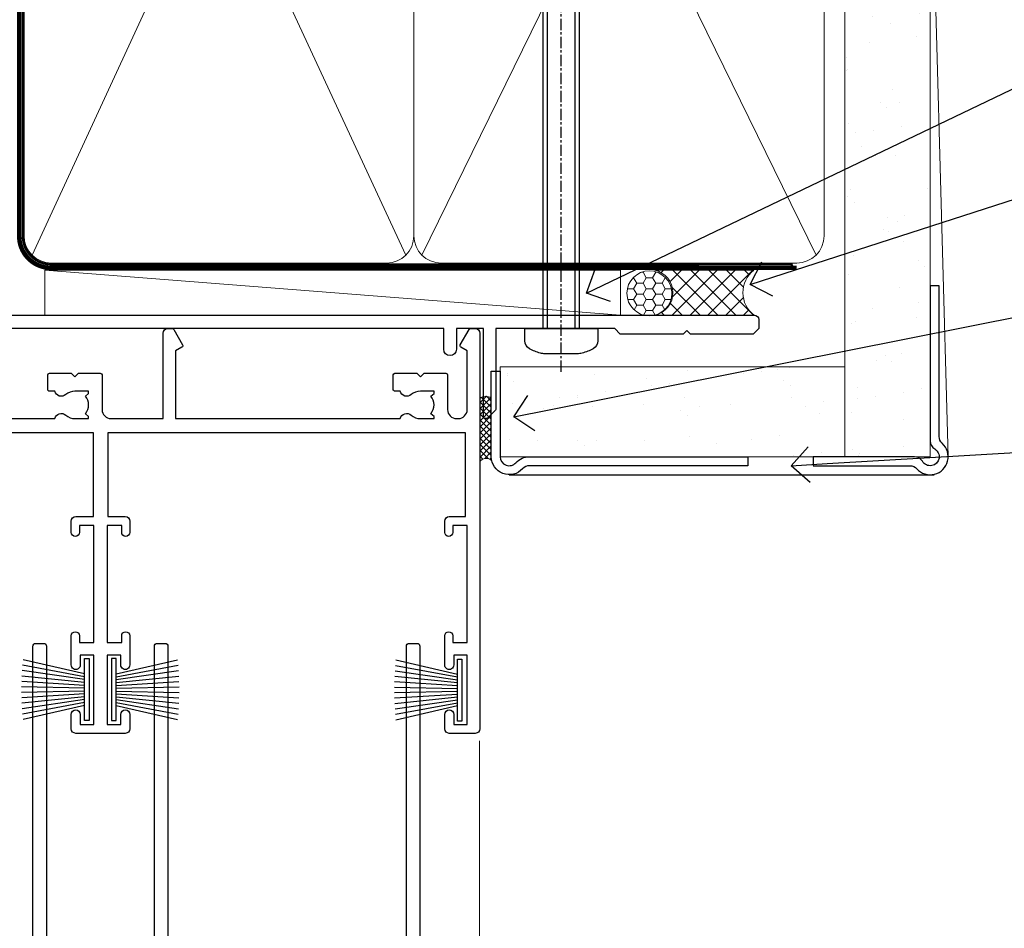
# Model space of a CAD drawing. Extents: x -33 to 7753, y -237 to 1143.
# Drawn here: x 7379 to 7489, y 493 to 594 of the extents above; entities that cross this region are included whole.
import ezdxf
from ezdxf import colors
from ezdxf.entities.mleader import LeaderData, LeaderLine
from ezdxf.math import Vec2, Vec3

# ---------------------------------------------------------------- set-up
doc = ezdxf.new("R2010")
doc.units = 0
for name, pattern in [('CENTER', [2, 1.25, -0.25, 0.25, -0.25]), ('CENTERLINE', [2, 1.25, -0.25, 0.25, -0.25]), ('Dashed', [564.4444465637206, 282.2222232818604, -282.2222232818602])]:
    doc.linetypes.add(name, pattern=pattern)
doc.layers.add('Aluminium Systems Ltd Joinery Detail', color=7, linetype='Continuous')
doc.layers.add('Aluminium Systems Ltd Notes', color=7, linetype='Continuous')
doc.styles.get("Standard").update_dxf_attribs({"font": 'arial.ttf'})

# ---------------------------------------------------------------- blocks, each defined once
blk = doc.blocks.new('90mm Framing Head CC Gib')
at = {"layer": 'Aluminium Systems Ltd Joinery Detail'}
h = blk.add_hatch(dxfattribs=at)
h.set_pattern_fill('AR-SAND', color=0, scale=0.15)
h.set_pattern_definition([(37.50000000000001, (61.66045092490373, 88.74499579476469), (-0.2400046943976069, 7.341198559940135), [0, -5.791200000000001, 0, -6.476999999999999, 0, -6.191249999999999]), (7.499999999999991, (61.66045092490373, 88.74499579476469), (6.74284924707004, 10.75237650852531), [0, -3.124199999999989, 0, -5.219699999999976, 0, -2.000249999999988]), (327.5, (56.97415092490365, 88.74499579476469), (11.86488555362187, 0.02155777017818536), [0, -1.905, 0, -6.858, 0, -8.9535]), (317.5, (56.97415092490365, 88.74499579476469), (11.45334678708446, 3.343939848858243), [0, -0.9524999999999999, 0, -4.495799999999999, 0, -5.1435])])
h.paths.add_polyline_path([(180.61357942141, 88.7708279423432), (171.1135900387524, 88.7708279423432), (171.113590038753, -54.99215190844598), (180.6135794214105, -54.99215190844598)])
at = {"layer": 'Aluminium Systems Ltd Joinery Detail', "color": 0, "lineweight": 5}
for p, q in [((80.79699455334858, -32.57602768084325, -1.000000000000025), (122.244289406273, 57.10359832773156, -1.000000000000025)), ((80.79699455334858, 57.00871980446937, -1.000000000000025), (122.3435558966331, -32.57602768084507, -1.000000000000025)), ((124.1251953553807, -32.57602768084325, -1.000000000000025), (167.9234566986623, 57.00871980447164, -1.000000000000025)), ((124.156780866489, 56.83464781023758, -1.000000000000025), (167.9234566986623, -32.57602768084325, -1.000000000000025)), ((182.6119125486681, -54.99215490149072), (180.6127294214112, 17.16652520017669))]:
    blk.add_line(p, q, dxfattribs=at)
blk.add_lwpolyline([(171.1135900387524, 88.7708279423432), (171.113590038753, -54.99215190844598), (180.6135794214105, -54.99215190844598), (180.61357942141, 88.7708279423432)], dxfattribs=at)
at = {"layer": 'Aluminium Systems Ltd Joinery Detail', "color": 0, "linetype": 'Dashed', "lineweight": 5, "ltscale": 0.01, "const_width": 0.25, "elevation": -0.7500000000000249}
blk.add_lwpolyline([(79.76741611105061, 88.09570103798342), (79.76838801660628, -30.42770876678014, 0.4175702237706115), (82.91930208207404, -33.61188689231176), (165.3356062361571, -33.60394172722226, 0.8591327104487766), (165.4728671864981, -33.94403600036094, 0.00905533045714731)], format="xyb", dxfattribs=at)
at = {"layer": 'Aluminium Systems Ltd Joinery Detail', "color": 0, "linetype": 'CENTER', "lineweight": 5, "ltscale": 3, "const_width": 0.5, "elevation": -0.5000000000000249}
blk.add_lwpolyline([(79.36830193081076, 82.75882767523399), (79.36883064616333, -30.42745069008379, 0.4209157528546889), (82.93271877258232, -33.99657167199439), (165.7748797079017, -33.99657167199439)], format="xyb", dxfattribs=at)
at = {"layer": 'Aluminium Systems Ltd Joinery Detail', "color": 0, "lineweight": 5, "elevation": -1.000000000000014}
blk.add_lwpolyline([(79.90702482397333, -28.31915806095822), (79.90702482397333, 54.8601428137099, -0.4142135623730941), (82.94557154410828, 57.89868953384575), (120.1949789058728, 57.89868953384575, -0.4142135623730958), (123.2335256260086, 54.8601428137099), (123.2335256260086, -28.31915806095822), (123.2335256260082, -30.42745069008379, -0.4142135623730958), (120.1949789058728, -33.46599741021964), (82.94557154410828, -33.46599741021964, -0.4142135623730941), (79.90702482397288, -30.42745069008379)], format="xyb", close=True, dxfattribs=at)
for points in [[(168.8134264280378, -28.52744340095887), (168.8134264280377, 54.86014281371126, 0.4142135623732923), (165.774879707902, 57.89868953384575), (126.2737723461404, 57.89868953384575, 0.3681854241386793), (123.2352256260055, 54.65185747371015), (123.2352256260055, -28.52744340095887)], [(168.8134264280378, 52.75185018458433), (168.8134264280378, -30.42745069008379, -0.4142135623730958), (165.7748797079024, -33.46599741021964), (126.2737723461409, -33.46599741021964, -0.4142135623730941), (123.2352256260055, -30.42745069008379), (123.2352256260055, 52.75185018458524)]]:
    blk.add_lwpolyline(points, format="xyb", dxfattribs=at)
at = {"layer": 'Aluminium Systems Ltd Joinery Detail', "color": 0}
blk.add_lwpolyline([(180.6119125486681, -35.99215490149072), (180.6119125486681, -53.26010409392188, 0.2679491924311203), (181.1119125486681, -54.12612949770619, -1.303225372841203), (179.7458871448837, -55.49215490149072, 0.267949192431124), (178.8798617410993, -54.99215490149072), (167.6119125486681, -54.99215490149072), (167.6119125486681, -55.99215490149072), (178.3758445711683, -55.99215490149072, -0.2134217652833892), (179.1212005636683, -56.32548823482398, 1.057279696267401), (181.9452458820015, -53.50144291649087, -0.2134217652833941), (181.6119125486681, -52.75608692399089), (181.6119125486681, -35.99215490149072)], format="xyb", close=True, dxfattribs=at)
blk = doc.blocks.new('PB69750-4B')
for p, q in [((-1.750000000000014, 0.5), (-3.322276449314941, 7.321139697068929)), ((-1.431818181818187, 0.5), (-2.721879321754528, 7.380097546926656)), ((-1.113636363636374, 0.5), (-2.119293789530161, 7.427384292916386)), ((-0.7954545454545467, 0.5), (-1.515002302965286, 7.462919719820221)), ((-0.4772727272727337, 0.5), (-0.9094902062915224, 7.486643546856435)), ((-0.1590909090909065, 0.5), (-0.3032449143314011, 7.498515529937265)), ((0.1590909090909207, 0.5), (0.3032449143314011, 7.498515529937265)), ((0.4772727272727337, 0.5), (0.9094902062915367, 7.486643546856435)), ((0.795454545454561, 0.5), (1.515002302965286, 7.462919719820221)), ((1.113636363636374, 0.5), (2.119293789530161, 7.427384292916386)), ((1.431818181818201, 0.5), (2.721879321754528, 7.380097546926656)), ((1.750000000000014, 0.5), (3.322276449314955, 7.321139697068929))]:
    blk.add_line(p, q)
blk.add_lwpolyline([(-3.450000000000003, 0), (3.450000000000003, 0), (3.450000000000003, 0.5), (-3.450000000000003, 0.5)], close=True)
blk = doc.blocks.new('SH270B')
blk.add_blockref('PB69750-4B', (0, 0))
blk = doc.blocks.new('F212-21056')
at = {"layer": 'Aluminium Systems Ltd Joinery Detail', "linetype": 'Continuous', "flags": 128}
blk.add_lwpolyline([(136.5999999999947, 36.30000001105515), (136.5999999999947, 37.40000001105551, 1.000000000001819), (135.5999999999947, 37.40000001105369), (135.6000000000002, 34.15000148976111, 0.9999999999999999), (136.500002957411, 34.15000148976111), (136.500002957411, 34.90000001105551), (138.0999999999947, 34.90000001105551), (138.0999999999947, 21.90001072322781), (136.500002957411, 21.90001072322781), (136.5000029574128, 22.65001072322781, 0.9999999999999999), (135.6000029574132, 22.65001072322781), (135.6000029574132, 21.40001072322781, 0.414213562373095), (136.1000029574132, 20.90001072322781), (137.8999999999976, 20.90001072322781), (137.8999999999976, 11.60001072320091), (98.15000000000123, 11.60001072320478), (98.15000000000123, 20.90001072322781), (100.0999970425835, 20.90001072322781, 0.414213562373095), (100.5999970425835, 21.40001072322781), (100.5999970425835, 22.65001072322781, 0.9999999999999999), (99.69999704258203, 22.65001072322781), (99.69999704258203, 21.90001072322781), (98.09999999999832, 21.90001072322781), (98.09999999999832, 34.90000001105551), (99.69999704258203, 34.90000001105551), (99.69999704258385, 34.15000148976111, 0.9999999999999999), (100.5999999999947, 34.15000148976111), (100.5999999999983, 37.40000001105369, 1.000000000001819), (99.59999999999832, 37.40000001105551), (99.59999999999832, 36.30000001105515), (98.09999999999832, 36.30000001105515), (98.09999999999832, 44.00000001105587), (99.59999999999832, 44.00000001105587), (99.60000000000196, 42.90000001105369, 0.9999999999981809), (100.600000000002, 42.90000001105551), (100.5999999999983, 44.50000001105587, 0.414213562373095), (100.0999999999983, 45.00000001105587), (94.59999999999468, 45.00000001105587, 0.414213562373095), (94.09999999999468, 44.50000001105587), (94.09999999999468, 42.90000001105551, 0.9999999999981809), (95.09999999999468, 42.90000001105369), (95.09999999999468, 44.00000001105587), (96.59999999999468, 44.00000001105587), (96.59999999999468, 36.30000001105515), (95.09999999999468, 36.30000001105515), (95.09999999999468, 37.40000001105551, 1.000000000001819), (94.09999999999468, 37.40000001105369), (94.10000000000014, 34.15000148976111, 0.9999999999999999), (95.00000295741097, 34.15000148976111), (95.00000295741097, 34.90000001105551), (96.59999999999468, 34.90000001105551), (96.59999999999468, 21.90001072322781), (95.00000295741097, 21.90001072322781), (95.00000295741279, 22.65001072322781, 0.9999999999999999), (94.10000295741315, 22.65001072322781), (94.10000295741315, 21.40001072322781, 0.414213562373095), (94.60000295741315, 20.90001072322781), (96.5499999999954, 20.90001072322781), (96.5499999999954, 11.60001072320125), (56.59999999999854, 11.60001072319955), (56.59999999999832, 20.90001072322781), (58.59999704258348, 20.90001072322781, 0.414213562373095), (59.09999704258348, 21.40001072322781), (59.09999704258348, 22.65001072322781, 0.9999999999999999), (58.19999704258203, 22.65001072322781), (58.19999704258203, 21.90001072322781), (56.59999999999832, 21.90001072322781), (56.59999999999832, 34.90000001105551), (58.19999704258203, 34.90000001105551), (58.19999704258385, 34.15000148976111, 0.9999999999999999), (59.09999999999468, 34.15000148976111), (59.09999999999832, 37.40000001105369, 1.000000000001819), (58.09999999999832, 37.40000001105551), (58.09999999999832, 36.30000001105515), (56.59999999999832, 36.30000001105515), (56.59999999999832, 44.00000001105587), (58.09999999999832, 44.00000001105587), (58.10000000000196, 42.90000001105369, 0.9999999999981809), (59.10000000000196, 42.90000001105551), (59.09999999999832, 44.50000001105587, 0.414213562373095), (58.59999999999832, 45.00000001105587), (32.2000000000005, 45.00000001105587, 0.414213562373095), (31.7000000000005, 44.50000001105587), (31.7000000000005, 43.20000001105478, 0.9999999999999999), (32.60000000000196, 43.20000001105478), (32.59999999999832, 44.00000001105587), (34.09999999999832, 44.00000001105587), (34.09999999999832, 38.50000001105587), (32.59999999999832, 38.50000001105587), (32.59999999999832, 39.30000001105515, 0.9999999999999999), (31.69999999999686, 39.30000001105515), (31.7000000000005, 38.00000001105406, 0.4142135623720295), (32.2000000000005, 37.50000001105587), (33.79999999999905, 37.50000001105587), (33.79999999999905, 29.80000001105515), (32.09999999999832, 29.80000001105515, 0.9999999999999999), (32.09999999999832, 29.00000001105587), (33.79999999999905, 29.00000001105587), (33.79999999999905, 26.0000000110104), (23.48871270555696, 26.00000001105587, 0.2679793930039699), (23.05567182911159, 25.74995120494174), (21.75699999999756, 23.50000001105587), (17.2000000000005, 23.50000001105587), (17.2000000000005, 25.00000001105587), (18.7000000000005, 25.00000001105587, 0.9999999999999999), (18.7000000000005, 26.00000001105587), (0.4999999999997726, 26.00000001105587, 0.414213562373095), (-2.273736754432321e-13, 25.50000001105587), (0, 1.600000000002296, 0.4142135623730742), (1.600000000001501, 0), (50.63403342950551, 5.684341886080801e-14), (51.67326386982336, 1.799999923416237, 0.4142135623717527), (51.60005878906873, 2.07320500417535), (50.90005878907346, 2.477350192606593), (50.90005878907709, 9.000010723208163, -0.4142135623725622), (51.90005878907709, 10.00001072320634), (52.07504802575227, 10.00001072320634, -0.4142135623698984), (53.07504802575772, 9.000010723219077), (53.07504802579956, 5.150010723209618, 0.414213562373095), (53.27504802580029, 4.950010723208891), (55.70004802586141, 4.950010723208891), (56.10004802585922, 5.350010723208527), (56.50004802586068, 4.950010723208891), (58.9250480259218, 4.950010723208891, 0.4142135623757589), (59.12504802592071, 5.150010723209618), (59.12504802592252, 6.750010723240905, 0.4142135623757589), (58.92504802591998, 6.950010723245271), (58.3411739962869, 6.950010723207072, 0.5666580929707958), (57.11347143408261, 7.33545028362829, -0.1837465194459543), (56.10004802581193, 6.950010723205253), (54.5750480258032, 6.950010723190701), (54.5750480258032, 7.195383785659999), (54.93183025005078, 7.494759618433875, -0.3639702342665841), (54.93183025004896, 9.455261827977722), (54.5750480258032, 9.754637660753417), (54.5750480258032, 10.00001072316087), (56.10004802580465, 10.00001072320816, -0.1837465194615133), (57.1134714341681, 9.614571162754203, 0.5666580929869405), (58.34117399640172, 10.00001072320634), (83.29999858915721, 10.00001072320634), (83.29999858915721, 2.477350155288207), (82.59999858916012, 2.073204966856849, 0.4142135623767503), (82.52679350840572, 1.799999886097851), (83.56602399024518, -1.092357138077205e-07), (84.19999864430315, -3.931194214601419e-08, 0.4142135300680742), (84.69999858915503, 0.4999999606880579), (84.69999858910774, 10.00001068586545), (84.69999858910774, 10.00001068586545), (92.25887261866706, 10.00001068589091, 0.566658092971299), (93.4865751808727, 9.614571125467421, -0.1837465194457441), (94.49999858914157, 10.00001068589114), (96.02499858914803, 10.00001068590615), (96.02499858914803, 9.754637623437304), (95.66821636490363, 9.455261790663428, -0.3639702342667704), (95.66821636490408, 7.494759581118558), (96.02499858914803, 7.195383748344796), (96.02499858914803, 6.950010685936888), (94.49999858914884, 6.950010685890504, -0.1837465194615922), (93.48657518078267, 7.335450246344465, 0.5666580929875286), (92.2588726185536, 6.950010685889822), (91.67499858897804, 6.950010685900509, 0.4142135623784227), (91.47499858897459, 6.750010685900691), (91.47499858897504, 5.15001068586713, 0.414213562373095), (91.67499858897486, 4.950010685867312), (94.09999858903689, 4.950010685867312), (94.49999858903652, 5.350010685867403), (94.89999858903616, 4.950010685867312), (97.32499858909637, 4.950010685867312, 0.414213562373095), (97.52499858909619, 5.15001068586713), (97.52499858909619, 9.00001068586522, -0.4142135623730284), (98.52499858909619, 10.00001068586499), (104.2999985889635, 10.00001068586545), (104.2999985889635, 0.4999999606641836, 0.4142135300680742), (104.7999985338154, -3.933581638193573e-08), (105.3203777284964, -9.673107115304447e-08, 0.2679492219855076), (105.4935828313121, 0.09999990326952002), (106.4732036697144, 1.796752967548912, 0.4142135623744373), (106.3999985889584, 2.069958048306887), (105.6999985889631, 2.474103236739495), (105.6999985889631, 10.00001068586499), (130.6589435818485, 10.00001068586454, 0.5666580929713638), (131.8866461440546, 9.614571125440932, -0.1837465194457516), (132.900069552323, 10.00001068586465), (134.4250695523299, 10.00001068587977), (134.4250695523299, 9.754637623410929), (134.0682873280855, 9.455261790637053, -0.3639702342667704), (134.068287328086, 7.494759581092183), (134.4250695523299, 7.19538374831842), (134.4250695523299, 6.950010685910513), (132.9000695523303, 6.950010685864129, -0.1837465194615922), (131.8866461439641, 7.335450246318089, 0.5666580929875717), (130.6589435817407, 6.950010685889822), (130.0750093521881, 6.950010685900509, 0.4142135623784227), (129.8750093521847, 6.750010685900691), (129.8750093521851, 5.15001068586713, 0.414213562373095), (130.075009352185, 4.950010685867312), (132.500009352247, 4.950010685867312), (132.9000093522466, 5.350010685867403), (133.3000093522463, 4.950010685867312), (135.7250093523065, 4.950010685867312, 0.414213562373095), (135.9250093523063, 5.15001068586713), (135.9250093523063, 9.00001068586522, -0.414213562373095), (136.9250093523072, 10.00001068586522), (137.099998588961, 10.00001068586522, -0.4142135623729286), (138.099998588961, 9.000010685865675), (138.0999985889642, 2.474103236739268), (137.3999985889703, 2.069958048307456, 0.414213562374551), (137.3267935082138, 1.796752967548912), (138.3064143466157, 0.09999990326952002, 0.2679492219857861), (138.4796194494323, -9.673107115304447e-08), (139.0000000552484, -3.93351342609094e-08, 0.4142135300680742), (139.5000000001003, 0.4999999606648657), (139.4999999999962, 44.50000001105769, 0.4142135623720295), (138.9999999999962, 45.00000001105587), (136.0999999999947, 45.00000001105587, 0.414213562373095), (135.5999999999947, 44.50000001105587), (135.5999999999947, 42.90000001105551, 0.9999999999981809), (136.5999999999947, 42.90000001105369), (136.5999999999947, 44.00000001105587), (138.0999999999947, 44.00000001105587), (138.0999999999947, 36.30000001105515)], format="xyb", close=True, dxfattribs=at)
at = {"layer": 'Aluminium Systems Ltd Joinery Detail', "linetype": 'Continuous'}
blk.add_lwpolyline([(9.624999999999773, 1.600000000002296), (16.599995655057, 1.600000000000932), (1.800000000000637, 1.600000000002296, -0.414213562373428), (1.600000000000364, 1.800000000002342), (1.599999999998317, 10.80001072320385), (2.799999999999045, 10.80001072320385, 0.9999999999999999), (2.799999999999045, 11.60001072320313), (1.599999999998317, 11.60001072320313), (1.599999999998317, 22.10000001105448), (2.799999999999045, 22.1000000110563, 0.9999999999999999), (2.799999999999045, 22.90000001105921), (1.599999999998317, 22.90000001105739), (1.599999999998317, 24.40000001105733), (15.79999999999905, 24.40000001105369), (15.80000000000086, 23.50000001105587, 0.4142135623734756), (17.2000000000005, 22.10000001105811), (21.75699999999938, 22.10000001105448, 0.2679793930044862), (22.96951445405261, 22.80013666817479), (23.89295557556375, 24.40000001105369), (33.80000000006817, 24.40000001105369, 0.414213562374427), (35.40000000006671, 26.00000001105951), (35.40000000000123, 43.40000001105551), (54.99999999999613, 43.40000001105551), (54.99999999991974, 22.90000001097729), (53.79999999991901, 22.90000001097729, 0.9999999999999999), (53.79999999991901, 22.10000001097802), (54.9999999999161, 22.10000001097802), (54.99999999988154, 11.60001072320307), (51.90005878907618, 11.60001072320307, 0.414213562373095), (49.30005878907673, 9.000010723204525), (49.30005878907855, 1.600000000002126), (22.65001494525723, 1.600000000002183), (22.65000530013481, 3.325010723144487, 0.1837465194545231), (21.88544486060187, 5.335244041300939, 1.00000000000231), (20.76456573971677, 4.338434131463032, -0.183746519445415), (21.15000530013299, 3.325010723193941), (21.15000530015095, 1.800010723188848), (20.90463223768165, 1.80001072318862), (20.60525640490914, 2.156792947432223, -0.3639702342613864), (18.64475419538849, 2.156792947412441), (18.34537836263189, 1.800010723186119), (18.10000530016259, 1.800010723185778), (18.10000530017737, 3.325010723190871, -0.1837465194449396), (18.48544486059018, 4.338434131458598, 1.000000000004035), (17.36456573970418, 5.335244041296392, 0.1837465194545112), (16.60000530017555, 3.325010723138575), (16.599995655057, 1.600000000000932)], format="xyb", close=True, dxfattribs=at)
blk = doc.blocks.new('F346-22481')
at = {"ltscale": 0.2, "flags": 128}
for points in [[(1.849999999995788, 35.54999999999848), (1.500000000000881, 35.54999999999848), (1.500000000000199, 40.5012503908705, -0.4142135623732282), (1.999999999999972, 41.0012503908705), (12.99732643320746, 41.0012503908705, 0.689111656968052), (13.35259811512876, 41.93368285736381, -2.624561747927421), (16.14740188487755, 41.93368285736358, 0.689111656967424), (16.50267356679885, 41.0012503908705), (27.50000000000384, 41.00125039087004, -0.4142135623740275), (28.00000000000541, 40.50125039087027), (27.99999999998631, 35.54999999999848), (27.64999999998415, 35.54999999999211, 0.9999999999909049), (27.64999999998415, 34.75000000000284), (28.00000000000087, 34.74999999998829), (27.99999999999996, 0.3000000000000682, 0.4142135623724291), (28.29999999999923, -1.13686837721616e-13), (29.19999999999978, -5.684341886080801e-13, 0.414213562373761), (29.49999999999905, 0.2999999999996135), (29.50000000000814, 79.49999999999261, 0.4142135622632113), (28.99999999999177, 80.0000000000008), (26.69999999997069, 80.00000000000102, 0.4142135623732282), (26.19999999997069, 79.50000000000102), (26.19999999997069, 78.30000000000393, 0.9999999999999999), (27.09999999997214, 78.30000000000393), (27.0999999999685, 78.94999999999811), (28.49999999996994, 78.94999999999811), (28.49999999996994, 73.55000000000393), (27.0999999999685, 73.55000000000393), (27.09999999997214, 74.19999999999811, 0.9999999999999999), (26.19999999997069, 74.19999999999811), (26.19999999997069, 73.50000000000102, 0.414213562373095), (27.19999999997069, 72.50000000000102), (28.00000000000087, 72.50000000000102), (28.00000000000064, 61.50000000000011, -0.4142135623732282), (27.50000000000088, 61.00000000000011), (16.50267356679885, 61.00000000000011, 0.6891116569680523), (16.14740188487664, 60.06756753350658, -2.624561747927418), (13.35259811512967, 60.06756753350658, 0.6891116569664316), (12.99732643320837, 61.00000000000057), (2.000000000000199, 60.99999999999989, -0.4142135623732282), (1.499999999999972, 61.50000000000011), (1.500000000000881, 72.50000000001262), (2.300000000034714, 72.50000000000102, 0.414213562373095), (3.300000000034714, 73.50000000000102), (3.300000000034714, 74.19999999999811, 0.9999999999999999), (2.400000000033259, 74.19999999999811), (2.400000000036897, 73.55000000000393), (1.000000000035442, 73.55000000000393), (1.000000000035442, 78.94999999999811), (2.400000000036897, 78.94999999999811), (2.400000000033259, 78.30000000000393, 0.9999999999999999), (3.300000000034714, 78.30000000000393), (3.300000000034714, 79.50000000000125, 0.4142135623732282), (2.800000000034714, 80.00000000000125), (0.500000000013614, 80.00000000000102, 0.4142135623665686), (9.976020010071807e-12, 79.50000000000102), (-2.842170943040401e-14, 0.3000000000000682, 0.4142135623728731), (0.3000000000001535, -1.13686837721616e-13), (1.19999999999979, 1.13686837721616e-13, 0.4142135623726512), (1.500000000000881, 0.3000000000002956), (1.500000000046356, 34.74999999999557), (1.850000000003064, 34.75000000000284, 0.9999999999909049)], [(1.500000000001094, 59.00000000000057, -0.4142135623738277), (2.000000000000753, 59.50000000000057), (11.29167670684986, 59.50000000000023, 1.33012434352846), (18.20832329315711, 59.50000000000023), (27.50000000000666, 59.5000000000008, -0.4142135623732282), (28.00000000000621, 59.0000000000008), (28.00000000000666, 43.00125039087061, -0.4142135623725622), (27.50000000000621, 42.50125039087084), (18.20832329315711, 42.50125039087129, 1.33012434352846), (11.29167670684986, 42.50125039087129), (2.000000000000298, 42.50125039087038, -0.4142135623732282), (1.500000000000753, 43.00125039087038)]]:
    blk.add_lwpolyline(points, format="xyb", close=True, dxfattribs=at)
blk = doc.blocks.new('AC35 Stacker Door Head')
at = {"layer": 'Aluminium Systems Ltd Joinery Detail', "linetype": 'Continuous', "lineweight": 5}
blk.add_line((-78.53562412963402, -137.6142127323074), (-78.53562412963402, -37.75514861249121), dxfattribs=at)
at = {"color": 1, "linetype": 'Dashed', "xscale": -1, "rotation": 180}
for p in [(-156.1705666714178, -26.92849715135241), (-114.6705666714178, -26.92849715135241)]:
    blk.add_blockref('F346-22481', p, dxfattribs=at)
at = {"layer": 'Aluminium Systems Ltd Joinery Detail', "xscale": -1, "rotation": 180}
blk.add_blockref('F212-21056', (-218.0110097474226, 8.073135135023222), dxfattribs=at)
at = {"layer": 'Aluminium Systems Ltd Joinery Detail', "lineweight": 5, "xscale": -1, "rotation": 90}
for p in [(-121.9364880271223, -32.06762601562968), (-80.50292223423276, -32.12451986124961)]:
    blk.add_blockref('SH270B', p, dxfattribs=at)
at = {"layer": 'Aluminium Systems Ltd Joinery Detail', "lineweight": 5, "rotation": 270}
blk.add_blockref('SH270B', (-119.4289001013258, -32.06762601568062), dxfattribs=at)
blk = doc.blocks.new('_Open90')
at = {"color": 0, "linetype": 'ByBlock', "lineweight": -2}
for p, q in [((-0.5, 0.5), (0, 0)), ((0, 0), (-1, 0)), ((0, 0), (-0.5, -0.5))]:
    blk.add_line(p, q, dxfattribs=at)
blk = doc.blocks.new('F080-21200')
at = {"flags": 128}
blk.add_lwpolyline([(1.499999999994543, 1.5), (1.500000000009095, 3.024999999999636, -0.1837465194528843), (1.885439560428496, 4.038423408327617, 0.6122479732056354), (1.400000000000546, 5.283068941077545), (1.400000000000549, 17, -0.414213562373095), (1.900000000000549, 17.5), (120.5000000000001, 17.49999999999998, 0.414213562373095), (121.0000000000001, 17.99999999999998), (121.000000000001, 18.99999999999998), (120.4000000000015, 19.59999999999943), (113.4000000000006, 19.59999999999943), (113.000000000001, 19.1999999999998), (112.6000000000004, 19.60000000000034), (105.6000000000004, 19.60000000000034), (105.000000000001, 19.00000000000089), (91.79999999997746, 19.00000000000089), (91.79999999997746, 27.91716801073254, 0.1989123673796541), (91.74142135621479, 28.05858936696982), (90.85857864374016, 28.94143207944454, 0.198912367379658), (90.71715728750284, 29.00001072320718), (90.5999999999769, 29.00001072320718, 0.414213562373095), (90.39999999997691, 28.80001072320719), (90.39999999997691, 19.00000000000089), (87.39999858884586, 19.00000000000089), (87.39999858884586, 21.30000000000017, 0.9999999999999999), (85.99999858884622, 21.30000000000017), (85.99999858884622, 19.0000000000009), (5.453731110719676, 19.00000000000182, -0.4592529226836144), (4.959442485286676, 19.57535751301202, 0.3089224212102949), (4.006716846103705, 21.55800135112804), (2.49999858885713, 22.42790554255043, 0.9999999999992361), (1.899998588853128, 21.38867505801227), (3.406716846098792, 20.51877086658715, -0.9999999999998311), (2.656716846094245, 19.21973276091376), (1.901330677217633, 19.65585516885949, 0.414213562374809), (1.628125596459515, 19.58265008810213), (1.291732411252273, 19), (0.5000000000000036, 19, 0.414213562373095), (3.552713678800501e-15, 18.5), (0, 0.4999999999999996, 0.414213562373095), (0.5, -3.704556567422526e-16), (5.55000000000291, -3.704556567422526e-16, 0.414213562373095), (6.05000000000291, 0.4999999999999996), (6.050000000002914, 3.024999999999634, 0.1837465194588357), (5.285439560428133, 5.035233318218159, 0.9999999999941463), (4.164560439548014, 4.038423408356662, -0.1837465194582998), (4.549999999993817, 3.024999999999634), (4.549999999993815, 1.5), (4.304626937549074, 1.5), (4.005251104773379, 1.85678222424576, -0.3639702342661501), (2.04474889522956, 1.856782224245762), (1.745373062453837, 1.5)], format="xyb", close=True, dxfattribs=at)
blk = doc.blocks.new('8x65 Pan')
at = {"linetype": 'CENTERLINE'}
blk.add_line((0, 4.800000000000011), (0, -67.79999999999988), dxfattribs=at)
for p, q in [((-1.531999999999925, 0), (-1.531999999999925, -63.14649816280436)), ((1.532000000000039, 0), (1.532000000000039, -63.14649816280453))]:
    blk.add_line(p, q)
blk.add_lwpolyline([(-1.796026546969983, 2.800000000000011, 0.06667674993986063), (-2.322378596749843, 2.729495664595504, 0.06234506475856143), (-3.542857445068819, 2.226610478703464, 0.2701551137951499), (-4.050000000000239, 1.356500405873334), (-4.050000000000239, 0), (4.049999999999784, 0), (4.049999999999784, 1.356500405873334, 0.2701551137951499), (3.542857445068364, 2.226610478703464, 0.06234506475854031), (2.322378596749843, 2.72949566459539, 0.06667674993988205), (1.796026546969813, 2.800000000000011)], format="xyb", close=True)
blk.add_lwpolyline([(2.032000000000096, 0), (2.032000000000039, -62.28047275902006), (0, -65.80000000000004), (-2.031999999999925, -62.28047275901994), (-2.031999999999925, 0)])
blk = doc.blocks.new('Fibre Cement Sheet CC AC35 Liner Stacker')
at = {"layer": 'Aluminium Systems Ltd Joinery Detail', "lineweight": 5}
h = blk.add_hatch(dxfattribs=at)
h.set_pattern_fill('NET', color=256, scale=0.4422249999999999, angle=225, style=0)
h.set_pattern_definition([(315, (-1889.974466569419, 4373.741786926905), (-0.9928234407849511, -0.9928234407849515), []), (225, (-1889.974466569419, 4373.741786926905), (-0.9928234407849515, 0.9928234407849511), [])])
edge = h.paths.add_edge_path()
edge.add_line((59.0018220335196, 5.494874753425393), (48.25888521374281, 5.501429212332368))
edge.add_arc((47.42248668685716, 3.036567254448528), 2.602903564714436, 283.05461229937526, 431.25644836746125, ccw=False)
edge.add_line((48.01042972911182, 0.500935193942496), (59.04643759830014, 0.500935193942496))
edge.add_arc((60.95058372616313, 3.01511580056831), 3.153866927914105, 128.1626499734255, 232.8610770962096, ccw=False)
h = blk.add_hatch(dxfattribs=at)
h.set_pattern_fill('HONEY', color=256, scale=0.2211125000000359, angle=360, style=0)
h.set_pattern_definition([(9.213864076586628e-15, (-522.5152151161665, -268.021211165953), (1.053048281250171, 0.6079775633750983), [0.7020321875001139, -1.404064375000228]), (119.9999999999999, (-522.5152151161665, -268.021211165953), (-1.053048155438884, 0.6079777812866397), [0.7020321875000979, -1.404064375000196]), (59.99999999999994, (-522.5152151161665, -268.021211165953), (1.258112869470804e-07, 1.215955344661738), [-1.404064375000228, 0.7020321875001139])])
edge = h.paths.add_edge_path()
edge.add_arc((47.40201805259494, 2.931568190568214), 2.5, 180.0000000000001, 360.00000000000006, ccw=False)
edge.add_arc((47.40201805259494, 2.931568190568214), 2.5, 0, 180.0000000000001, ccw=False)
at = {"layer": 'Aluminium Systems Ltd Joinery Detail'}
h = blk.add_hatch(dxfattribs=at)
h.set_pattern_fill('AR-SAND', color=256, scale=0.15)
h.set_pattern_definition([(37.49999999999999, (-256.2519924429662, -560.2456134830827), (-0.2400046943976069, 7.341198559940135), [0, -5.791200000000001, 0, -6.476999999999999, 0, -6.191249999999999]), (7.499999999999988, (-256.2519924429662, -560.2456134830827), (6.74284924707004, 10.75237650852531), [0, -3.1242, 0, -5.2197, 0, -2.000249999999999]), (327.5, (-260.9382924429656, -560.2456134830827), (11.86488555362187, 0.02155777017818643), [0, -1.905, 0, -6.857999999999999, 0, -8.953499999999998]), (317.5, (-260.9382924429656, -560.2456134830827), (11.45334678708446, 3.343939848858244), [0, -0.9524999999999999, 0, -4.495799999999999, 0, -5.1435])])
h.paths.add_polyline_path([(69.10937927654459, -5.236344821190869), (30.82678465159461, -5.236590425069153), (30.82678465159461, -15.23659042506915), (33.82678465159461, -15.23659042506915), (69.10937927654459, -15.23634482119087)])
at = {"layer": 'Aluminium Systems Ltd Joinery Detail', "lineweight": 5}
h = blk.add_hatch(dxfattribs=at)
h.set_pattern_fill('ANSI37', color=256, scale=0.15)
h.set_pattern_definition([(45.00000000000001, (-256.2519924429662, -560.2456134830827), (-0.3367596045400932, 0.3367596045400932), []), (135, (-256.2519924429662, -560.2456134830827), (-0.3367596045400932, -0.3367596045400932), [])])
edge = h.paths.add_edge_path()
edge.add_arc((29.21707763471477, -9.504032760594782), 0.9866125402710012, 51.83121232280979, 132.263901216659)
edge.add_line((28.55353494145766, -8.773885242044344), (28.55353494145766, -15.78211142991495))
edge.add_arc((29.26366560285442, -16.29360383449057), 0.8751628626695301, 45.838321747589305, 144.2355755388267, ccw=False)
edge.add_arc((31.82678465154549, -15.23659042507643), 1.99999999995119, 179.9999999997916, 192.3918244982081, ccw=False)
edge.add_line((29.82678465159461, -15.23659042506915), (29.82678465159427, -8.728364237198548))
blk.add_line((-19.78003373320826, 5.500840232580231), (44.20304806110289, 0.500935193942496, 2), dxfattribs=at)
at = {"layer": 'Aluminium Systems Ltd Joinery Detail'}
for p, q in [((28.55353494145857, -8.773885242044344, 1), (28.55353494145857, -15.78211142991495, 1)), ((31.82678465159461, -17.23659042506915, 1), (79.05957306156552, -17.23659341811253))]:
    blk.add_line(p, q, dxfattribs=at)
at = {"layer": 'Aluminium Systems Ltd Joinery Detail', "lineweight": 5}
blk.add_lwpolyline([(-19.78003373320826, 5.500840232580231), (44.20304806109471, 5.501429212332368), (44.20304806110289, 0.500935193942496), (-19.7800337332128, 0.5003462141885393)], close=True, dxfattribs=at)
blk.add_lwpolyline([(47.98507910966509, 5.506573446447874), (59.0018220335196, 5.494874753425393, 0.4915106188759529), (59.04643759830014, 0.500935193942496), (48.01042972911182, 0.500935193942496, 0.8101017670941715)], format="xyb", close=True, dxfattribs=at)
at = {"layer": 'Aluminium Systems Ltd Joinery Detail', "lineweight": 5, "elevation": -1.000000000000011}
blk.add_lwpolyline([(30.82678465159461, -15.23659042506915), (69.1093203756759, -15.23659042506733), (69.1093203756759, -5.236590425067334), (30.82678465159461, -5.236590425069153)], close=True, dxfattribs=at)
at = {"layer": 'Aluminium Systems Ltd Joinery Detail', "elevation": -1.000000000000011}
blk.add_lwpolyline([(30.82678465159461, -5.736590425069153), (30.82678465159461, -15.23659042506915, 0.6885002580691579), (32.57214064409436, -15.90325709173521, -0.2134217652833945), (34.06285262909387, -15.23659042506915), (58.32678465159461, -15.23659042506915), (58.32678465159461, -16.23659042506915), (34.06285262909387, -16.23659042506915, 0.2134217652833893), (33.31749663659411, -16.56992375840127, -0.6885002580691693), (29.82678465159461, -15.23659042506915), (29.82678465159461, -5.736590425069153)], format="xyb", close=True, dxfattribs=at)
at = {"layer": 'Aluminium Systems Ltd Joinery Detail', "lineweight": 5, "ltscale": 0.12}
blk.add_circle((47.40201805259494, 2.931568190568214, 2), 2.5, dxfattribs=at)
at = {"layer": 'Aluminium Systems Ltd Joinery Detail', "lineweight": 5}
for centre, radius, start, end in [((29.21705158230088, -9.503304058996946, 1), 0.9860558519677073, 51.80385569437745, 132.2912578450436), ((29.26366560285533, -16.29360383449239, 1), 0.8751628626701816, 45.83832174756428, 144.2355755388006)]:
    blk.add_arc(centre, radius, start, end, dxfattribs=at)
at = {"layer": 'Aluminium Systems Ltd Joinery Detail', "xscale": -1, "rotation": 180}
for name, p in [('8x65 Pan', (37.60680225159649, -0.9967096245236462, -1.000000000000011)), ('F080-21200', (-61.44646505851824, 18.00329037547817, 1))]:
    blk.add_blockref(name, p, dxfattribs=at)
blk = doc.blocks.new('Liner Head Text AC35 Gib Stacker')
at = {"layer": 'Aluminium Systems Ltd Notes', "color": 3, "lineweight": 5, "ltscale": 0.12}
ml = blk.add_multileader_mtext('Standard', dxfattribs=at)
ml.set_content('FIXINGS 150 FROM CORNERS AND 450 CENTRES', color=3)
ml.set_leader_properties(color=8)
ml.set_arrow_properties(name='OPEN90')
ml.build(insert=Vec2(0, 0))
ml.multileader.update_dxf_attribs({"text_left_attachment_type": 2, "text_right_attachment_type": 2})
ctx = ml.context
ctx.base_point, ctx.plane_origin = Vec3(42.47047517406043, 72.99658405795344, -1.000000000000014), Vec3(-210.3718602345575, -58.04152112250085, -1.000000000000014)
ctx.left_attachment, ctx.right_attachment = 2, 2
notes = []
notes.append((ctx, [(0, (1, 1, 0), (38.00563967185053, 72.99658405795344, -1.000000000000014), (1, 0), 4.464835502209894, [(0, [(-35.51984781144074, 60.08621560721804, -1.000000000000014)], 0, [])])]))
ctx.mtext.insert, ctx.mtext.width, ctx.mtext.line_spacing_style, ctx.mtext.flow_direction = Vec3(44.47047517406054, 82.3299173912892, -1.000000000000014), 55.16606061165112, 2, 5
ml = blk.add_multileader_mtext('Standard', dxfattribs=at)
ml.set_content('TEMPORARY FLAT PACKERS REMOVED FROM HEAD AFTER FIXING', color=3)
ml.set_leader_properties(color=8)
ml.set_arrow_properties(name='OPEN90')
ml.build(insert=Vec2(0, 0))
ml.multileader.update_dxf_attribs({"text_left_attachment_type": 2, "text_right_attachment_type": 2})
ctx = ml.context
ctx.base_point, ctx.plane_origin = Vec3(42.47047517406043, 51.3563500602213, -1.000000000000014), Vec3(-133.2863188025362, 168.9020168785864, -1.000000000000014)
ctx.left_attachment, ctx.right_attachment = 2, 2
notes.append((ctx, [(0, (1, 1, 0), (38.00563967185053, 51.3563500602213, -1.000000000000014), (1, 0), 4.464835502209894, [(0, [(-37.31456416294623, 15.21955316024832, -1.000000000000014)], 0, [])])]))
ctx.mtext.insert, ctx.mtext.width, ctx.mtext.defined_height, ctx.mtext.line_spacing_style, ctx.mtext.flow_direction = Vec3(44.47047517406054, 60.68968339355342, -1.000000000000014), 101.6537517503709, 9.448686068864237, 2, 5
ml = blk.add_multileader_mtext('Standard', dxfattribs=at)
ml.set_content('WATER RESISTANT\\PAIRSEAL ON PEF ROD', color=3)
ml.set_leader_properties(color=8)
ml.set_arrow_properties(name='OPEN90')
ml.build(insert=Vec2(0, 0))
ml.multileader.update_dxf_attribs({"text_left_attachment_type": 2, "text_right_attachment_type": 2})
ctx = ml.context
ctx.base_point, ctx.plane_origin = Vec3(42.47047517406043, 34.6466544208597, -1.000000000000014), Vec3(-144.9782377858878, 3.254790904284164, -1.000000000000014)
ctx.left_attachment, ctx.right_attachment = 2, 2
notes.append((ctx, [(0, (1, 1, 0), (38.00563967185053, 34.6466544208597, -1.000000000000014), (1, 0), 4.464835502209894, [(0, [(-19.1495649130602, 16.19505848051995, -1.000000000000014)], 0, [])])]))
ctx.mtext.insert, ctx.mtext.width, ctx.mtext.line_spacing_style, ctx.mtext.flow_direction = Vec3(44.47047517406008, 40.6466544208597, -1.000000000000014), 79.86544210516695, 2, 5
ml = blk.add_multileader_mtext('Standard', dxfattribs=at)
ml.set_content('FLEXIBLE SEALANT\\PIN 3-5mm GAP', color=3)
ml.set_leader_properties(color=8)
ml.set_arrow_properties(name='OPEN90')
ml.build(insert=Vec2(0, 0))
ml.multileader.update_dxf_attribs({"text_left_attachment_type": 2, "text_right_attachment_type": 2})
ctx = ml.context
ctx.base_point, ctx.plane_origin = Vec3(42.47047517406043, 18.04202930483734, -1.000000000000014), Vec3(-133.2863188025362, 133.4241488116313, -1.000000000000014)
ctx.left_attachment, ctx.right_attachment = 2, 2
notes.append((ctx, [(0, (1, 1, 0), (38.00563967185053, 18.04202930483734, -1.000000000000014), (1, 0), 4.464835502209894, [(0, [(-45.41604560880114, 1.490741999277816, -1.000000000000014)], 0, [])])]))
ctx.mtext.insert, ctx.mtext.width, ctx.mtext.defined_height, ctx.mtext.line_spacing_style, ctx.mtext.flow_direction = Vec3(44.47047517406054, 24.04202930483734, -1.000000000000014), 101.6537517503709, 9.448686068864237, 2, 5
ml = blk.add_multileader_mtext('Standard', dxfattribs=at)
ml.set_content('PLASTER OVER GIB GOLDLINE L AND CORNER TRIMS.', color=3)
ml.set_leader_properties(color=8)
ml.set_arrow_properties(name='OPEN90')
ml.build(insert=Vec2(0, 0))
ml.multileader.update_dxf_attribs({"text_left_attachment_type": 2, "text_right_attachment_type": 2})
ctx = ml.context
ctx.base_point, ctx.plane_origin = Vec3(42.47047517406043, -0.8312136460954207, -1.000000000000014), Vec3(-144.9782377858878, -32.22307716267096, -1.000000000000014)
ctx.left_attachment, ctx.right_attachment = 2, 2
notes.append((ctx, [(0, (1, 1, 0), (38.00563967185053, -0.8312136460954207, -1.000000000000014), (1, 0), 4.464835502209894, [(0, [(-14.57578054371879, -3.960980823187128, -1.000000000000014)], 0, [])])]))
ctx.mtext.insert, ctx.mtext.width, ctx.mtext.line_spacing_style, ctx.mtext.flow_direction = Vec3(44.47047517406054, 8.5021196872367, -1.000000000000014), 69.07150999883197, 2, 5
for ctx, leaders in notes:
    for number, flags, end, landing, length, lines in leaders:
        leader = LeaderData()
        leader.index, (leader.has_last_leader_line, leader.has_dogleg_vector, leader.attachment_direction) = number, flags
        leader.last_leader_point, leader.dogleg_vector, leader.dogleg_length = Vec3(end), Vec3(landing), length
        for number, points, colour, breaks in lines:
            line = LeaderLine()
            line.index, line.vertices, line.color, line.breaks = number, Vec3.list(points), colors.encode_raw_color(colour), breaks
            leader.lines.append(line)
        ctx.leaders.append(leader)

msp = doc.modelspace()

# ---------------------------------------------------------------- block references
at = {"layer": 'Aluminium Systems Ltd Joinery Detail'}
for name, p in [('90mm Framing Head CC Gib', (7300, 600)), ('Liner Head Text AC35 Gib Stacker', (7479.746453255708, 547.9688229286548, 3.000000000000011)), ('Fibre Cement Sheet CC AC35 Liner Stacker', (7402.004269674093, 560.2453707175209, 1.000000000000014)), ('AC35 Stacker Door Head', (7509.068839541611, 551.1755259206348, 2.000000000000024))]:
    msp.add_blockref(name, p, dxfattribs=at)

doc.saveas('drawing.dxf')
